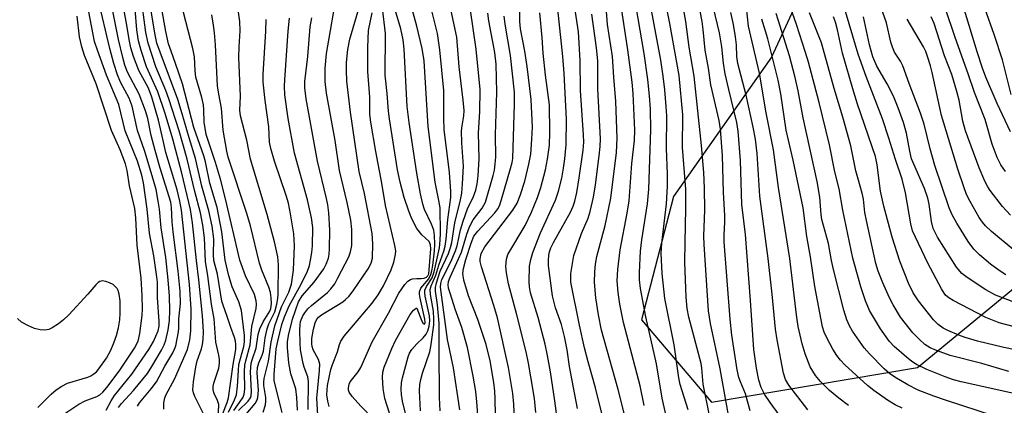
# Model space of a CAD drawing. Units: inches. Extents: x 1243763 to 1249763, y 493456 to 497456.
# Drawn here: x 1244913 to 1245129, y 494129 to 494214 of the extents above; entities that cross this region are included whole.
import ezdxf

# ---------------------------------------------------------------- set-up
doc = ezdxf.new("R2010")
doc.units = ezdxf.units.IN
doc.header["$MEASUREMENT"] = 0
doc.layers.add('NTRL-Trees', color=3, linetype='Continuous')
doc.layers.add('Undefined', color=1, linetype='Continuous')

msp = doc.modelspace()

# ---------------------------------------------------------------- linework, layer by layer
at = {"layer": 'NTRL-Trees'}
msp.add_polyline3d([(1245181.45, 494550.86, 0), (1245151.22, 494500.04, 0), (1245152.21, 494462.15, 0), (1245165.23, 494397.53, 0), (1245152.03, 494357.25, 0), (1245118.7, 494307.94, 0), (1245108.1, 494271.81, 0), (1245077.73, 494205.86, 0), (1245056.2, 494175.31, 0), (1245049.25, 494148.22, 0), (1245064.53, 494130.17, 0), (1245109.67, 494137.81, 0), (1245145.09, 494166.97, 0), (1245178.42, 494198.92, 0), (1245238.84, 494211.42, 0), (1245345.09, 494209.33, 0), (1245390.92, 494237.81, 0), (1245416.7, 494336.77, 0), (1245426.78, 494356.03, 0), (1245453.56, 494391.71, 0), (1245530.03, 494466.65, 0), (1245534.51, 494480.72, 0), (1245536.06, 494522.53, 0), (1245524.95, 494554.47, 0)], dxfattribs=at)
at = {"layer": 'Undefined'}
for points, elevation in [([(1245055.34, 494123.89), (1245053.76, 494131.07), (1245052.53, 494138.6), (1245050.15, 494148.91), (1245049.01, 494155.11), (1245048.81, 494157.02), (1245048.76, 494158.61), (1245048.99, 494163.33), (1245049.27, 494165.79), (1245050.51, 494173.72), (1245050.79, 494176.89), (1245051.25, 494189.95), (1245051.16, 494194.46), (1245050.97, 494197.34), (1245050.58, 494200.97), (1245049.78, 494206.65), (1245045.52, 494231.88)], 238), ([(1245059.43, 494128.49), (1245057.69, 494134.06), (1245057.41, 494135.52), (1245056.35, 494142.75), (1245054.33, 494152.95), (1245053.77, 494158.38), (1245053.55, 494162.86), (1245053.66, 494165.09), (1245054.68, 494173.65), (1245054.93, 494177.55), (1245054.91, 494180.29), (1245054.66, 494185.84), (1245054.75, 494192.99), (1245054.65, 494195.01), (1245054.32, 494198.7), (1245053.97, 494201.65), (1245053.43, 494205.16), (1245048.83, 494229.9)], 240), ([(1244938.79, 494129.3), (1244939.24, 494130.01), (1244941.79, 494133.08), (1244942.94, 494134.67), (1244944.75, 494138.08), (1244946.52, 494141.02), (1244946.89, 494141.78), (1244947.16, 494142.56), (1244947.79, 494145.63), (1244947.87, 494146.43), (1244947.87, 494148.49), (1244948.18, 494151.72), (1244948.1, 494154.52), (1244947.67, 494158.93), (1244946.56, 494167.52), (1244946.37, 494169.76), (1244946.26, 494172.85), (1244946.09, 494174.03), (1244943.75, 494181.54), (1244942.64, 494185.35), (1244941.76, 494188.68), (1244941.01, 494192.41), (1244940.54, 494194.11), (1244939.15, 494197.71), (1244936.59, 494202.57), (1244936.01, 494204.09), (1244935.55, 494205.76), (1244934.6, 494209.76), (1244931.49, 494225.42)], 178), ([(1244962.59, 494127.52), (1244964.56, 494129.92), (1244964.97, 494130.68), (1244965.14, 494131.2), (1244965.27, 494132.84), (1244965.01, 494136.64), (1244965.04, 494137.8), (1244965.33, 494138.84), (1244966.11, 494140.51), (1244966.42, 494141.35), (1244966.73, 494144.27), (1244967.19, 494146.3), (1244967.58, 494147.37), (1244968.86, 494150), (1244969.3, 494151.66), (1244969.52, 494152.93), (1244969.6, 494153.88), (1244969.71, 494160.27), (1244969.51, 494162.03), (1244968.78, 494165.33), (1244967.17, 494171.35), (1244963.56, 494183.45), (1244962.75, 494187.67), (1244961.34, 494192.96), (1244961.22, 494194.21), (1244961.32, 494197.3), (1244960.99, 494205.77), (1244961.04, 494208.15), (1244961.26, 494211.61), (1244961.21, 494213.69), (1244959.92, 494222.91)], 194), ([(1245031.78, 494118.83), (1245030.23, 494130.46), (1245029.24, 494136.84), (1245028.61, 494140.44), (1245028.07, 494142.9), (1245026.56, 494148.74), (1245024.92, 494154.17), (1245024.66, 494155.47), (1245024.58, 494156.58), (1245024.67, 494160.01), (1245024.94, 494161.44), (1245025.38, 494163.03), (1245027.08, 494167.35), (1245030.39, 494174.5), (1245031.04, 494176.46), (1245031.75, 494179.34), (1245032.16, 494181.51), (1245032.43, 494183.57), (1245032.71, 494186.65), (1245032.77, 494192.28), (1245032.3, 494202.25), (1245031.97, 494206.01), (1245030.2, 494222.69)], 228), ([(1244976.19, 494128.61), (1244976.25, 494134.71), (1244976.08, 494135.77), (1244975.28, 494137.83), (1244975.05, 494138.64), (1244974.52, 494141.68), (1244974.41, 494143.11), (1244974.37, 494146.02), (1244974.42, 494147.18), (1244974.53, 494147.91), (1244974.99, 494149.14), (1244975.41, 494149.8), (1244976.07, 494150.62), (1244976.87, 494151.39), (1244980.38, 494154.25), (1244981.16, 494155.06), (1244982, 494156.17), (1244982.71, 494157.43), (1244985.09, 494162.07), (1244985.48, 494163.14), (1244985.72, 494164.53), (1244985.73, 494168.03), (1244985.52, 494170.13), (1244984.7, 494173.99), (1244983.01, 494181.03), (1244982.12, 494187.56), (1244980.16, 494197.95), (1244979.88, 494200.49), (1244979.9, 494203.36), (1244980.18, 494206.66), (1244982.61, 494220.61)], 202), ([(1245035.16, 494128.81), (1245033.46, 494137.99), (1245032.93, 494141.65), (1245032.33, 494144.62), (1245031.67, 494147.25), (1245030.39, 494150.91), (1245029.69, 494153.48), (1245028.86, 494160.16), (1245028.83, 494161.28), (1245028.9, 494162.39), (1245029.07, 494163.19), (1245029.37, 494164.01), (1245029.94, 494165.2), (1245033.63, 494171.89), (1245034.23, 494173.19), (1245034.59, 494174.26), (1245035.05, 494176.19), (1245035.59, 494179.42), (1245036.4, 494185.43), (1245036.55, 494187.2), (1245036.51, 494188.85), (1245035.86, 494198.54), (1245035.78, 494205.15), (1245035.38, 494211.4), (1245034.11, 494220.14)], 230), ([(1245081.32, 494124.73), (1245077.4, 494130.11), (1245076.17, 494131.97), (1245075.46, 494133.43), (1245074.92, 494134.98), (1245074.44, 494137.62), (1245073.84, 494141.72), (1245073.12, 494152.51), (1245071.97, 494166.98), (1245071.19, 494173.55), (1245070.91, 494183.19), (1245070.43, 494189.6), (1245070.08, 494191.52), (1245068.32, 494198.74), (1245067.58, 494202.17), (1245067.2, 494204.5), (1245066.85, 494208.09), (1245066.32, 494211.19), (1245063.99, 494220.98)], 248), ([(1244934.6, 494129.04), (1244935.3, 494129.93), (1244937.9, 494132.72), (1244941, 494136.51), (1244941.95, 494138), (1244944.02, 494141.6), (1244944.62, 494142.79), (1244944.99, 494143.77), (1244945.51, 494146.02), (1244945.77, 494148.08), (1244945.87, 494150.26), (1244945.8, 494153.42), (1244945.52, 494157.01), (1244945.02, 494161.95), (1244943.99, 494168.39), (1244943.59, 494172.51), (1244943.34, 494174.26), (1244942.84, 494176.85), (1244942.01, 494179.83), (1244940.39, 494185.14), (1244938.78, 494189.78), (1244937.59, 494195.12), (1244936.92, 494196.84), (1244935.07, 494200.34), (1244934.36, 494201.94), (1244933.58, 494204.46), (1244932.7, 494207.77), (1244930.17, 494218.66)], 176), ([(1244944.55, 494128.64), (1244944.56, 494130.06), (1244944.79, 494131.13), (1244945.07, 494131.9), (1244946.89, 494135.24), (1244949.73, 494141.72), (1244950.27, 494143.87), (1244950.47, 494145.84), (1244950.51, 494150.56), (1244950.15, 494155.99), (1244948.4, 494172.28), (1244948.09, 494174.28), (1244947.45, 494176.76), (1244945.02, 494184.97), (1244944.37, 494187.55), (1244943.38, 494192.04), (1244941.9, 494197.08), (1244941.16, 494199.02), (1244939.07, 494202.93), (1244937.92, 494205.99), (1244937.33, 494207.89), (1244936.93, 494209.72), (1244936.36, 494213.33), (1244935.32, 494218.78)], 180), ([(1244958.7, 494127.98), (1244960.03, 494130.69), (1244960.44, 494131.79), (1244960.71, 494133.66), (1244960.88, 494137.16), (1244961.01, 494138.48), (1244962.05, 494142.4), (1244962.24, 494143.42), (1244962.22, 494144.82), (1244961.6, 494150.3), (1244961, 494152.18), (1244959.52, 494155.49), (1244958.79, 494157.93), (1244957.98, 494161.3), (1244957.27, 494167.55), (1244956.21, 494172.91), (1244954.6, 494178.19), (1244953.67, 494182.88), (1244953.33, 494184.24), (1244951.14, 494190.45), (1244948.63, 494199.99), (1244947.14, 494204.49), (1244946.12, 494207.16), (1244945.6, 494208.76), (1244944.99, 494211.49), (1244943.83, 494218.09)], 188), ([(1244959.88, 494128.34), (1244961.66, 494130.85), (1244961.93, 494131.32), (1244962.17, 494131.95), (1244962.29, 494133.07), (1244962.23, 494136.92), (1244962.29, 494138.31), (1244962.48, 494139.27), (1244963.46, 494142.77), (1244963.83, 494146.78), (1244964.78, 494150.71), (1244964.84, 494151.69), (1244964.77, 494152.42), (1244964.38, 494153.82), (1244962.44, 494157.89), (1244961.21, 494161.34), (1244958.05, 494174.76), (1244956.94, 494179.07), (1244955.86, 494182.73), (1244953.82, 494188.86), (1244953.35, 494191.57), (1244953.31, 494194.3), (1244953.21, 494195.42), (1244952.86, 494196.98), (1244951.55, 494201.49), (1244951.4, 494202.82), (1244951.25, 494205.9), (1244950.93, 494207.72), (1244948.31, 494217.61)], 190), ([(1245000, 494180.43), (1244998.29, 494191.54), (1244997.86, 494195.06), (1244997.18, 494207.61), (1244997, 494209.64), (1244996.47, 494212.06), (1244994.4, 494218.98)], 210), ([(1245000, 494212.66), (1244998.31, 494218.8)], 212), ([(1245000.81, 494128.26), (1245000.7, 494129.72), (1245000.6, 494132.66), (1245000.67, 494134.04), (1245000.88, 494135.18), (1245001.25, 494136.56), (1245002.86, 494141.22), (1245003.15, 494142.84), (1245003.7, 494147.18), (1245003.73, 494148.36), (1245003.62, 494150.14), (1245002.97, 494153.82), (1245002.92, 494154.92), (1245003.13, 494155.71), (1245004.12, 494158.05), (1245004.8, 494160.25), (1245005.88, 494163.28), (1245006.17, 494164.37), (1245006.42, 494165.97), (1245006.76, 494170.27), (1245007.41, 494175.04), (1245007.47, 494176.4), (1245007.12, 494180.54), (1245005.96, 494189.99), (1245005.87, 494192.45), (1245005.93, 494198.57), (1245005.06, 494207.49), (1245004.48, 494211.02), (1245002.57, 494218.99)], 214), ([(1245005.11, 494128.3), (1245004.95, 494131.21), (1245004.94, 494135.04), (1245004.85, 494137.87), (1245004.88, 494147.54), (1245004.52, 494151.51), (1245004.08, 494154.51), (1245004.07, 494155.3), (1245004.28, 494156.34), (1245005.12, 494158.94), (1245006.91, 494162.81), (1245007.39, 494164.14), (1245007.63, 494165.21), (1245008.3, 494169.51), (1245009.54, 494174.59), (1245009.82, 494176.02), (1245010.01, 494178.09), (1245010.19, 494181.97), (1245009.84, 494187.04), (1245009.78, 494189.71), (1245009.89, 494190.78), (1245010.3, 494192.98), (1245010.35, 494194.13), (1245010.16, 494196.41), (1245009.29, 494203.76), (1245008.73, 494210.24), (1245007.07, 494218.08)], 216), ([(1245021.49, 494124.82), (1245021.27, 494129.78), (1245021.04, 494132.1), (1245020.04, 494137.82), (1245017.65, 494148.67), (1245016.88, 494151.38), (1245014.14, 494159.89), (1245013.87, 494161.01), (1245013.83, 494161.63), (1245014.08, 494162.79), (1245014.85, 494164.23), (1245021.04, 494172.31), (1245021.99, 494173.84), (1245022.64, 494175.51), (1245023.64, 494178.63), (1245024.56, 494182.37), (1245024.93, 494184.59), (1245025.2, 494187.84), (1245025.32, 494190.48), (1245025.04, 494196.56), (1245024.18, 494203.81), (1245023.66, 494207.17), (1245022.72, 494212.09), (1245022.52, 494213.65), (1245022.6, 494218.41)], 224), ([(1245049.8, 494129.45), (1245048.9, 494133.74), (1245045.28, 494147.66), (1245044.45, 494151.7), (1245044.1, 494154.27), (1245043.89, 494156.78), (1245044.04, 494159.28), (1245044.54, 494163.57), (1245046.07, 494171.63), (1245046.48, 494174.36), (1245047.09, 494182.53), (1245047.71, 494187.55), (1245047.73, 494189.83), (1245047.42, 494197.91), (1245047.2, 494200.34), (1245046.2, 494207.46), (1245044.65, 494217.57)], 236), ([(1245072.99, 494128.32), (1245071.99, 494132.04), (1245070.89, 494134.61), (1245070.54, 494135.63), (1245070.17, 494137.3), (1245069.02, 494144.87), (1245068.64, 494148.36), (1245067.35, 494165.32), (1245067.33, 494166.89), (1245067.5, 494169.66), (1245067.51, 494171.1), (1245067.2, 494176.2), (1245066.95, 494184.3), (1245066.54, 494190.04), (1245066.25, 494191.98), (1245064.41, 494199.75), (1245063.88, 494203.43), (1245063.18, 494207.35), (1245062.75, 494211.9), (1245062.49, 494213.7), (1245061.53, 494218.67)], 246), ([(1244931.89, 494128.42), (1244933.04, 494130.5), (1244933.77, 494131.65), (1244937.52, 494136.3), (1244941.29, 494141.76), (1244942.31, 494143.5), (1244943.29, 494145.8), (1244943.52, 494146.84), (1244943.56, 494147.85), (1244943.16, 494153.12), (1244943.13, 494156.49), (1244943.05, 494157.66), (1244942.39, 494162.31), (1244941.42, 494167.25), (1244940.92, 494172.49), (1244940.1, 494178.31), (1244939.71, 494179.99), (1244938.75, 494183.05), (1244936.07, 494189.7), (1244934.66, 494195.5), (1244931.96, 494201.88), (1244929.99, 494207.36), (1244929.39, 494209.3), (1244928.09, 494215.8)], 174), ([(1244953.16, 494127.77), (1244951.33, 494131.41), (1244951.05, 494132.22), (1244950.93, 494132.87), (1244951.03, 494134.61), (1244951.53, 494137.92), (1244951.88, 494139.22), (1244952.81, 494141.92), (1244953.03, 494142.86), (1244953.16, 494143.94), (1244953.21, 494145.65), (1244953.04, 494149.11), (1244952.2, 494157.03), (1244951.68, 494161.26), (1244950.86, 494169.52), (1244950.42, 494172.43), (1244948.5, 494180.43), (1244946.54, 494187.86), (1244944.85, 494193.51), (1244943.22, 494198.23), (1244940.77, 494203.74), (1244939.6, 494207.32), (1244939.01, 494209.44), (1244938.6, 494211.86), (1244938.26, 494216.41)], 182), ([(1244956.45, 494126.29), (1244956.58, 494129.66), (1244956.31, 494130.54), (1244955.56, 494132.07), (1244955.38, 494132.83), (1244955.37, 494133.59), (1244955.49, 494134.37), (1244956.6, 494137.68), (1244956.74, 494138.75), (1244956.74, 494139.56), (1244956.62, 494140.51), (1244955.95, 494143.34), (1244955.61, 494148.49), (1244955, 494151.68), (1244954.22, 494157.86), (1244953.71, 494161.07), (1244953.44, 494166.22), (1244953.13, 494168.98), (1244952.59, 494171.72), (1244951.34, 494176.42), (1244949.64, 494183.48), (1244947.88, 494189.72), (1244945.68, 494196.7), (1244945, 494198.53), (1244942.83, 494203.73), (1244941.1, 494208.9), (1244940.63, 494211.27), (1244939.89, 494216.85)], 184), ([(1244957.5, 494127.69), (1244958.45, 494130.08), (1244958.7, 494131.11), (1244959.71, 494138.46), (1244960.3, 494141.77), (1244960.35, 494142.81), (1244960.27, 494143.57), (1244960.03, 494144.4), (1244959.2, 494146.58), (1244958.45, 494148.97), (1244957.52, 494151.43), (1244957.27, 494152.31), (1244956.32, 494158.28), (1244955.48, 494161.28), (1244955.41, 494162.53), (1244955.54, 494166), (1244955.15, 494168.78), (1244954.44, 494172.16), (1244952.9, 494177.58), (1244951.52, 494183.64), (1244950.1, 494188.15), (1244948.6, 494193.39), (1244947.6, 494196.6), (1244943.71, 494206.92), (1244943.05, 494208.91), (1244942.66, 494210.73), (1244941.63, 494216.84)], 186), ([(1244960.94, 494128.37), (1244963.04, 494130.44), (1244963.51, 494131.11), (1244963.68, 494131.58), (1244963.79, 494132.54), (1244963.57, 494136.81), (1244963.66, 494138.72), (1244963.95, 494139.72), (1244964.8, 494142.05), (1244965.24, 494145.02), (1244965.58, 494146.26), (1244966.33, 494147.77), (1244967.77, 494150.18), (1244967.99, 494150.72), (1244968.14, 494151.83), (1244968.09, 494153.06), (1244967.91, 494154.21), (1244967.57, 494155.43), (1244966.05, 494159.14), (1244965.54, 494160.67), (1244963.53, 494168.84), (1244962.75, 494171.59), (1244958.68, 494183.93), (1244958.33, 494185.25), (1244957.56, 494189.82), (1244957.2, 494194.7), (1244956.58, 494197.71), (1244956.29, 494199.57), (1244955.85, 494208.57), (1244955.66, 494211.18), (1244955.44, 494212.9), (1244955.07, 494215.17)], 192), ([(1244978.3, 494127.3), (1244978.09, 494131.08), (1244978.69, 494137.1), (1244978.71, 494138.52), (1244978.45, 494139.53), (1244977.25, 494141.64), (1244977.02, 494142.4), (1244976.95, 494142.96), (1244977, 494144.12), (1244977.34, 494146.19), (1244977.69, 494147.61), (1244978, 494148.27), (1244978.47, 494148.81), (1244979.13, 494149.34), (1244983.76, 494152.19), (1244984.38, 494152.67), (1244985.07, 494153.33), (1244986.06, 494154.62), (1244989.34, 494159.45), (1244989.95, 494160.65), (1244990.24, 494161.76), (1244990.33, 494164.88), (1244990.2, 494167.18), (1244988.51, 494175.97), (1244987.36, 494180.76), (1244985.43, 494193.78), (1244984.68, 494200.56), (1244984.55, 494203.02), (1244984.61, 494204.69), (1244984.87, 494207.55), (1244985.34, 494209.82), (1244987.15, 494215.98)], 204), ([(1244980.8, 494129.26), (1244980.49, 494130.38), (1244980.3, 494131.83), (1244980.42, 494133.85), (1244981.17, 494137.32), (1244981.5, 494138.44), (1244982.59, 494141.19), (1244983.07, 494142.87), (1244983.35, 494143.55), (1244984.07, 494144.64), (1244990.17, 494151.87), (1244991.49, 494153.75), (1244992.66, 494155.73), (1244994.38, 494159.21), (1244994.97, 494160.88), (1244995.34, 494162.6), (1244995.36, 494163.41), (1244995.2, 494164.56), (1244993.15, 494173.35), (1244992.34, 494178.21), (1244991.02, 494185.19), (1244989.92, 494191.57), (1244989.7, 494193.31), (1244989.69, 494197.08), (1244989.24, 494202.73), (1244989.22, 494207.94), (1244989.43, 494211.68), (1244990.22, 494215.55)], 206), ([(1245000, 494168.3), (1244998.92, 494170.41), (1244998.24, 494172.07), (1244997.21, 494175.09), (1244996.3, 494178.43), (1244995.76, 494181.11), (1244993.97, 494192.33), (1244993.77, 494194.02), (1244993.5, 494197.87), (1244993.05, 494201.88), (1244993.12, 494211.06), (1244992.48, 494216.57)], 208), ([(1245009.39, 494128.51), (1245008.05, 494137.69), (1245006.73, 494143.9), (1245005.15, 494155.38), (1245005.22, 494156.2), (1245005.49, 494157.06), (1245007.47, 494160.97), (1245008.49, 494163.36), (1245008.82, 494164.47), (1245009.58, 494167.96), (1245010.17, 494169.9), (1245011.11, 494172.56), (1245012.42, 494175.3), (1245012.89, 494176.66), (1245013.23, 494178.05), (1245013.41, 494179.79), (1245013.62, 494183.57), (1245013.53, 494189.25), (1245013.79, 494193.89), (1245013.84, 494198.75), (1245012.99, 494207.6), (1245011.73, 494216.15)], 218), ([(1245013.39, 494126.42), (1245013.14, 494130.25), (1245012.88, 494132.56), (1245012.32, 494135.91), (1245011.09, 494142.14), (1245009.86, 494146.57), (1245008.35, 494150.61), (1245007.33, 494153.84), (1245006.96, 494155.2), (1245006.88, 494155.94), (1245006.96, 494156.64), (1245007.26, 494157.58), (1245009.15, 494161.65), (1245009.75, 494163.11), (1245010.91, 494167.06), (1245011.51, 494168.63), (1245012.34, 494170.14), (1245014.33, 494172.74), (1245015, 494174.04), (1245016.74, 494179.92), (1245016.99, 494181.05), (1245017.18, 494182.46), (1245017.27, 494183.9), (1245017.23, 494188.79), (1245017.5, 494198.19), (1245017.36, 494204.29), (1245017.11, 494206.91), (1245015.77, 494213.82), (1245015.54, 494215.47)], 220), ([(1245026.07, 494127.89), (1245025.75, 494130.98), (1245025, 494135.71), (1245024.46, 494138.77), (1245023.92, 494141.22), (1245021.91, 494149.32), (1245020.07, 494156.17), (1245019.6, 494158.54), (1245019.48, 494159.93), (1245019.61, 494161.52), (1245019.95, 494162.55), (1245023.75, 494168.94), (1245025.12, 494171.84), (1245026.45, 494175.09), (1245027.16, 494177.29), (1245028.17, 494181.15), (1245028.6, 494183.45), (1245029.02, 494186.58), (1245029.11, 494189.33), (1245029.08, 494195.4), (1245028.2, 494201.92), (1245027.65, 494206.75), (1245027.47, 494210.2), (1245026.96, 494215.58)], 226), ([(1245042.8, 494118.53), (1245039.13, 494133.31), (1245037.5, 494139.04), (1245036.74, 494142.07), (1245035.61, 494147.08), (1245033.76, 494156.52), (1245033.71, 494157.56), (1245033.76, 494158.39), (1245034.42, 494162.38), (1245036.09, 494167.17), (1245037.53, 494170.55), (1245037.94, 494171.98), (1245038.69, 494175.17), (1245039.16, 494177.85), (1245039.95, 494184.2), (1245040.17, 494186.26), (1245040.2, 494187.94), (1245039.68, 494198.88), (1245039.65, 494205.03), (1245039.38, 494207.9), (1245038.35, 494215.31)], 232), ([(1245045.42, 494127.78), (1245044.13, 494132.98), (1245040.42, 494146), (1245039.76, 494149.33), (1245039.19, 494153.08), (1245038.95, 494156.53), (1245039, 494158.76), (1245039.13, 494160.44), (1245039.46, 494162.11), (1245041.27, 494168.92), (1245042.52, 494174.95), (1245043.72, 494184.94), (1245043.87, 494188.11), (1245043.57, 494196.14), (1245043.12, 494201.46), (1245042.83, 494205.99), (1245041.76, 494213.01), (1245041.51, 494215.86)], 234), ([(1245064.11, 494127.27), (1245062.7, 494134.12), (1245062.44, 494137.61), (1245062.27, 494138.7), (1245059.58, 494148.85), (1245059.19, 494150.72), (1245058.99, 494153.22), (1245058.74, 494160.88), (1245058.76, 494165.17), (1245058.96, 494172.64), (1245058.92, 494176.93), (1245058.21, 494186.07), (1245058.28, 494193.18), (1245057.44, 494201.81), (1245055.45, 494213.25), (1245054.69, 494216.92)], 242), ([(1245068.26, 494127.33), (1245066.48, 494137.51), (1245064.3, 494147.44), (1245063.87, 494150.24), (1245062.91, 494164.73), (1245062.9, 494166.56), (1245063.11, 494172.36), (1245063.05, 494177.14), (1245062.86, 494180.57), (1245062.35, 494186.51), (1245060.76, 494201.67), (1245059.69, 494208.03), (1245058.9, 494213.66), (1245058.44, 494216.51)], 244), ([(1245085.66, 494128.47), (1245081.48, 494133.91), (1245080.79, 494135.18), (1245080.34, 494136.55), (1245078.96, 494143.87), (1245078.59, 494146.21), (1245077.86, 494153.84), (1245076.96, 494161.69), (1245075.11, 494175.35), (1245074.54, 494184.71), (1245074.2, 494187.88), (1245073.71, 494190.52), (1245072.15, 494197.5), (1245070.35, 494204.43), (1245070.12, 494206.03), (1245070.01, 494208.53), (1245069.82, 494210.32), (1245069.38, 494213.03), (1245068.82, 494215.62)], 250), ([(1244921.97, 494127.15), (1244925.94, 494129.75), (1244927.33, 494130.48), (1244929.86, 494131.41), (1244930.56, 494131.83), (1244931.19, 494132.37), (1244932.07, 494133.4), (1244934.75, 494136.95), (1244938.14, 494142.03), (1244938.94, 494143.58), (1244939.3, 494145.22), (1244939.8, 494149.21), (1244939.87, 494150.66), (1244939.83, 494153.58), (1244939.59, 494157.36), (1244938.71, 494164.59), (1244938.44, 494170.62), (1244938.19, 494172.64), (1244937.05, 494177.62), (1244936.54, 494181.01), (1244936.15, 494182.48), (1244934.98, 494185.56), (1244933.08, 494189.78), (1244929.74, 494200), (1244927.18, 494206.24), (1244926.56, 494208.12), (1244926.05, 494210.3), (1244925.55, 494214.86)], 172), ([(1244966.31, 494128.03), (1244966.81, 494129.59), (1244966.92, 494130.37), (1244966.88, 494131.23), (1244966.48, 494133.83), (1244966.46, 494134.55), (1244966.56, 494135.36), (1244967.51, 494139.19), (1244968.04, 494143.31), (1244968.89, 494146.91), (1244970.34, 494151.08), (1244971.91, 494154.32), (1244972.52, 494156.09), (1244972.98, 494159.17), (1244973.18, 494164.46), (1244973, 494167.08), (1244972.32, 494171.48), (1244971.88, 494173.82), (1244971.38, 494175.52), (1244968.8, 494183.05), (1244968, 494185.84), (1244967.71, 494187.24), (1244967.56, 494190.57), (1244966.73, 494196.36), (1244966.31, 494200.34), (1244966.34, 494202.08), (1244966.88, 494211.55), (1244966.95, 494214.13)], 196), ([(1244970.48, 494127.89), (1244968.75, 494134.85), (1244968.71, 494136.25), (1244969.14, 494141.85), (1244969.5, 494143.56), (1244970.43, 494147.2), (1244971, 494148.9), (1244972.03, 494151.3), (1244974.66, 494156.06), (1244976.02, 494158.93), (1244976.45, 494160.18), (1244976.71, 494161.3), (1244977, 494163), (1244977.1, 494164.45), (1244977.17, 494168.53), (1244976.94, 494170.62), (1244976.06, 494174.55), (1244973.21, 494184.78), (1244971.79, 494192.43), (1244971.08, 494197.57), (1244970.99, 494199.47), (1244971.03, 494200.9), (1244971.78, 494211.55), (1244972.06, 494214.4)], 198), ([(1244973.83, 494128.43), (1244973.71, 494131.21), (1244973.45, 494133.14), (1244972.36, 494136.39), (1244971.91, 494138.84), (1244971.64, 494142.09), (1244971.68, 494143.45), (1244971.83, 494144.82), (1244972.72, 494148.4), (1244974.08, 494152.19), (1244974.86, 494153.48), (1244977.48, 494156.47), (1244979.62, 494159.44), (1244980.12, 494160.45), (1244980.6, 494161.79), (1244980.78, 494162.62), (1244980.87, 494163.79), (1244980.9, 494167.9), (1244980.69, 494171.7), (1244980.5, 494173.45), (1244980.22, 494174.88), (1244978.2, 494183.05), (1244975.71, 494196.74), (1244975.41, 494199.11), (1244975.45, 494200.53), (1244976.09, 494205.97), (1244976.62, 494212.49), (1244976.97, 494214.49)], 200), ([(1245017.31, 494123.68), (1245017.18, 494130.91), (1245017.08, 494132.6), (1245016.85, 494134.49), (1245016.02, 494139.23), (1245015.17, 494142.86), (1245013.36, 494148.32), (1245011.33, 494153.54), (1245010.28, 494156.96), (1245010.06, 494158.39), (1245010.2, 494159.52), (1245010.73, 494161.47), (1245011.93, 494165.3), (1245012.47, 494166.57), (1245013.33, 494167.72), (1245017.07, 494171.7), (1245017.74, 494172.61), (1245018.08, 494173.26), (1245018.56, 494174.63), (1245020.52, 494181.4), (1245020.86, 494182.75), (1245021, 494183.66), (1245021.39, 494195.52), (1245021.37, 494198.14), (1245020.52, 494206.25), (1245019.33, 494213.12), (1245019.11, 494214.87)], 222), ([(1245000, 494143), (1245001.36, 494144.3), (1245002.03, 494145.13), (1245002.37, 494145.85), (1245002.68, 494146.89), (1245002.8, 494147.99), (1245002.74, 494149.13), (1245001.83, 494153.41), (1245001.73, 494154.25), (1245001.77, 494154.78), (1245002.09, 494155.58), (1245003.32, 494157.49), (1245003.8, 494158.78), (1245004.95, 494164.06), (1245005.11, 494165.68), (1245005.15, 494167.27), (1245005.08, 494172.78), (1245004.83, 494174.4), (1245004.02, 494178.42), (1245002.47, 494190.62), (1245001.57, 494205.08), (1245001.12, 494207.72), (1245000, 494212.66)], 212), ([(1245000, 494150.78), (1245001.06, 494147.96), (1245001.36, 494147.43), (1245001.63, 494147.31), (1245001.79, 494147.66), (1245001.74, 494148.39), (1245000.69, 494153.01), (1245000.56, 494153.85), (1245000.56, 494154.39), (1245000.84, 494155.16), (1245002.61, 494157.27), (1245003.07, 494158.16), (1245003.29, 494159.01), (1245003.46, 494160.19), (1245003.86, 494163.41), (1245003.95, 494164.82), (1245003.88, 494166.77), (1245003.71, 494167.91), (1245003.23, 494169.21), (1245001.7, 494172.42), (1245001.27, 494173.63), (1245000.78, 494175.91), (1245000, 494180.43)], 210), ([(1245000, 494157.32), (1245000.95, 494157.29), (1245001.57, 494157.37), (1245002.12, 494157.6), (1245002.41, 494157.88), (1245002.59, 494158.36), (1245002.72, 494159.18), (1245003.07, 494163.79), (1245002.98, 494164.68), (1245002.69, 494165.39), (1245001.09, 494166.92), (1245000, 494168.3)], 208), ([(1245000, 494108), (1244995.14, 494115.84), (1244993.83, 494118.16), (1244993.02, 494120.05), (1244991.82, 494124.12), (1244991.26, 494125.43), (1244990.47, 494126.47), (1244987.71, 494129.32), (1244985.8, 494131.46), (1244985.19, 494132.36), (1244985.04, 494132.85), (1244985.01, 494133.36), (1244985.14, 494134.12), (1244985.35, 494134.61), (1244987.14, 494136.87), (1244987.73, 494137.82), (1244990.19, 494143.42), (1244993.79, 494149.67), (1244996.04, 494154.11), (1244997.38, 494156.02), (1244998.02, 494156.7), (1244998.61, 494157.08), (1244999.04, 494157.24), (1245000, 494157.32)], 208), ([(1244916.92, 494129.05), (1244919.86, 494131.97), (1244920.99, 494132.9), (1244922.17, 494133.73), (1244923.46, 494134.34), (1244927.86, 494135.66), (1244928.56, 494135.98), (1244929.19, 494136.38), (1244929.76, 494136.86), (1244930.33, 494137.5), (1244931.98, 494139.85), (1244932.93, 494141.61), (1244933.62, 494143.18), (1244934.19, 494144.79), (1244934.59, 494146.5), (1244934.88, 494148.24), (1244934.96, 494149.72), (1244934.98, 494152.42), (1244934.79, 494153.86), (1244934.53, 494154.66), (1244934.29, 494155.11), (1244933.84, 494155.65), (1244933.42, 494155.97), (1244932.64, 494156.37), (1244931.82, 494156.66), (1244931.02, 494156.78), (1244930.56, 494156.68), (1244930.17, 494156.44), (1244929.64, 494155.95), (1244927.88, 494153.89), (1244923.73, 494149.37), (1244922.57, 494148.23), (1244921.5, 494147.39), (1244920.1, 494146.5), (1244919.37, 494146.16), (1244918.5, 494145.97), (1244917.47, 494146.05), (1244916.18, 494146.37), (1244914.87, 494146.93), (1244913.39, 494147.76), (1244912.5, 494148.5)], 170), ([(1245000, 494113.98), (1244997.45, 494118.01), (1244996.83, 494119.3), (1244996.29, 494120.64), (1244993.01, 494131), (1244992.6, 494133.22), (1244992.43, 494135.68), (1244992.52, 494136.78), (1244992.82, 494137.88), (1244994.51, 494141.95), (1244995.34, 494143.74), (1244998.5, 494149.44), (1244999.29, 494150.38), (1244999.82, 494150.77), (1245000, 494150.78)], 210), ([(1245000, 494120.49), (1244998.84, 494123.37), (1244997.59, 494127.4), (1244996.84, 494130.39), (1244996.63, 494131.87), (1244996.57, 494133.03), (1244996.66, 494134.44), (1244996.83, 494135.56), (1244998.07, 494140.11), (1244998.39, 494140.91), (1244998.88, 494141.72), (1245000, 494143)], 212)]:
    msp.add_lwpolyline(points, dxfattribs=dict(at, elevation=elevation))
for points in [[(1245132.1, 494131.79, 258), (1245119.23, 494134.63, 258), (1245117.6, 494135.09, 258), (1245115.72, 494135.73, 258), (1245111.76, 494137.35, 258), (1245109.47, 494138.42, 258), (1245108.42, 494139.1, 258), (1245107.27, 494140.05, 258), (1245104.57, 494142.4, 258), (1245103.54, 494143.47, 258), (1245101.62, 494146.24, 258), (1245099.21, 494150.28, 258), (1245098.29, 494152.4, 258), (1245097.26, 494155.47, 258), (1245095.5, 494161.75, 258), (1245093.35, 494172.3, 258), (1245092.51, 494176.98, 258), (1245091.58, 494180.71, 258), (1245090.41, 494186.6, 258), (1245088.12, 494195.94, 258), (1245085.78, 494204.73, 258), (1245085.16, 494206.87, 258), (1245083.17, 494212.99, 258), (1245080.51, 494220.74, 258)], [(1245094.56, 494129.44, 252), (1245092.45, 494131.03, 252), (1245090.41, 494132.72, 252), (1245088.41, 494134.7, 252), (1245087.33, 494136, 252), (1245086.2, 494137.92, 252), (1245085.05, 494140.79, 252), (1245084.39, 494142.95, 252), (1245083.53, 494146.8, 252), (1245083.15, 494149.37, 252), (1245081.74, 494161.66, 252), (1245079.21, 494177.25, 252), (1245078.15, 494185.52, 252), (1245076.53, 494193.67, 252), (1245075.06, 494202.35, 252), (1245072.67, 494212.66, 252), (1245072.2, 494216.77, 252)], [(1245126.36, 494127.2, 256), (1245116.02, 494130.52, 256), (1245113.25, 494131.47, 256), (1245109.83, 494132.83, 256), (1245107.55, 494133.97, 256), (1245104.76, 494135.67, 256), (1245103.58, 494136.48, 256), (1245102.41, 494137.49, 256), (1245099.17, 494140.8, 256), (1245098.02, 494142.1, 256), (1245095.45, 494145.73, 256), (1245094.79, 494146.96, 256), (1245094.22, 494148.24, 256), (1245093.53, 494150.4, 256), (1245091.29, 494159.29, 256), (1245090.84, 494161.25, 256), (1245090.19, 494164.96, 256), (1245088.72, 494170.22, 256), (1245088.56, 494171.36, 256), (1245088.29, 494175.17, 256), (1245087.71, 494178.61, 256), (1245084.67, 494192.51, 256), (1245083.55, 494198.49, 256), (1245082.9, 494201.36, 256), (1245081.62, 494206.17, 256), (1245078.74, 494215.43, 256)], [(1245129.69, 494136.9, 260), (1245123.78, 494138.7, 260), (1245116.88, 494140.41, 260), (1245113.82, 494141.51, 260), (1245112.49, 494142.12, 260), (1245111.33, 494142.87, 260), (1245110.04, 494143.99, 260), (1245108.65, 494145.42, 260), (1245106, 494148.83, 260), (1245104.37, 494151.5, 260), (1245103.57, 494153.06, 260), (1245102.07, 494156.33, 260), (1245101.04, 494158.89, 260), (1245100.56, 494160.63, 260), (1245098.49, 494170.01, 260), (1245098.17, 494171.75, 260), (1245097.83, 494174.71, 260), (1245097.59, 494176.03, 260), (1245096.2, 494180.93, 260), (1245095.07, 494186.38, 260), (1245093.31, 494192.68, 260), (1245091.42, 494199, 260), (1245088.64, 494209.02, 260), (1245086, 494215.59, 260)], [(1245130.64, 494146.81, 264), (1245127.6, 494147.59, 264), (1245124.64, 494148.72, 264), (1245117.51, 494152.46, 264), (1245116.54, 494153.06, 264), (1245115.9, 494153.58, 264), (1245115.5, 494154.06, 264), (1245114.92, 494155.01, 264), (1245111.95, 494160.7, 264), (1245108.6, 494167.75, 264), (1245108.22, 494169.31, 264), (1245107.07, 494176.07, 264), (1245106.34, 494179.1, 264), (1245104.84, 494183.38, 264), (1245103.44, 494188.06, 264), (1245102, 494192.35, 264), (1245098.45, 494201.61, 264), (1245096.68, 494206.52, 264), (1245093.58, 494217.14, 264)], [(1245129.08, 494158.11, 268), (1245127.59, 494159.04, 268), (1245125.69, 494160.43, 268), (1245123.28, 494162.53, 268), (1245122.05, 494163.77, 268), (1245120.8, 494165.44, 268), (1245118.31, 494169.48, 268), (1245117.3, 494171.27, 268), (1245116.6, 494172.8, 268), (1245113.5, 494182.09, 268), (1245112.46, 494185.73, 268), (1245111.14, 494191.13, 268), (1245110.38, 494193.55, 268), (1245107.83, 494200.04, 268), (1245106.47, 494203.98, 268), (1245106, 494204.94, 268), (1245104.67, 494206.98, 268), (1245104.18, 494208.01, 268), (1245103.84, 494209.11, 268), (1245102.87, 494213.36, 268), (1245101.76, 494216.67, 268)], [(1245128.97, 494180.79, 274), (1245127.95, 494182.26, 274), (1245127.14, 494183.81, 274), (1245126.05, 494186.79, 274), (1245124.51, 494192.2, 274), (1245122.18, 494198.07, 274), (1245120.8, 494202.21, 274), (1245117.95, 494210.13, 274), (1245115.77, 494216.68, 274)], [(1245130.06, 494189.44, 276), (1245127.15, 494195.66, 276), (1245124.65, 494201.5, 276), (1245123.92, 494203.43, 276), (1245122.73, 494207.04, 276), (1245119.99, 494216.14, 276)], [(1245130.21, 494197.68, 278), (1245128.3, 494205.29, 278), (1245126.5, 494210.83, 278), (1245124.51, 494216.37, 278)], [(1245106.31, 494128.84, 254), (1245104.83, 494129.58, 254), (1245103.13, 494130.62, 254), (1245100.12, 494132.75, 254), (1245098.77, 494133.84, 254), (1245093.78, 494138.4, 254), (1245092.82, 494139.4, 254), (1245092.03, 494140.39, 254), (1245091.15, 494141.81, 254), (1245089.79, 494144.31, 254), (1245089.21, 494145.57, 254), (1245088.84, 494146.73, 254), (1245087.18, 494155.56, 254), (1245086.25, 494162.08, 254), (1245085.43, 494166.51, 254), (1245084.65, 494172.83, 254), (1245082.44, 494183.29, 254), (1245080.93, 494189.85, 254), (1245079.75, 494197.78, 254), (1245079.18, 494200.84, 254), (1245076.87, 494209.87, 254), (1245075.61, 494214.2, 254)], [(1245136.77, 494140.5, 262), (1245128.58, 494142.18, 262), (1245122.87, 494143.59, 262), (1245120.13, 494144.4, 262), (1245118.78, 494144.89, 262), (1245116.37, 494145.9, 262), (1245115.35, 494146.42, 262), (1245114.2, 494147.25, 262), (1245113.17, 494148.23, 262), (1245109.9, 494152.44, 262), (1245108.76, 494154.17, 262), (1245107.72, 494156.28, 262), (1245105.81, 494161.11, 262), (1245104.16, 494166.34, 262), (1245102.3, 494173.17, 262), (1245101.62, 494176.45, 262), (1245100.83, 494182.24, 262), (1245100.47, 494184.04, 262), (1245096.55, 494195.51, 262), (1245095.49, 494198.93, 262), (1245093.29, 494206.72, 262), (1245092.17, 494211.86, 262), (1245091.74, 494213.52, 262), (1245091.28, 494214.66, 262)], [(1245130.99, 494152.07, 266), (1245126.78, 494153.69, 266), (1245124.68, 494154.81, 266), (1245120.54, 494157.54, 266), (1245119.41, 494158.44, 266), (1245118.26, 494159.77, 266), (1245114.11, 494166.38, 266), (1245113.13, 494168.31, 266), (1245112.73, 494169.84, 266), (1245112.24, 494173.58, 266), (1245111.97, 494174.94, 266), (1245111.2, 494177.05, 266), (1245108.39, 494183.58, 266), (1245107.98, 494185.25, 266), (1245107.31, 494189.2, 266), (1245106.63, 494191.49, 266), (1245105.47, 494194.77, 266), (1245104.42, 494197.27, 266), (1245103.05, 494200.03, 266), (1245100.8, 494203.89, 266), (1245099.91, 494205.92, 266), (1245099.15, 494208.59, 266), (1245097.88, 494214.66, 266)], [(1245130.66, 494163.66, 270), (1245125.9, 494167.65, 270), (1245124.6, 494168.83, 270), (1245123.92, 494169.63, 270), (1245123.18, 494170.7, 270), (1245121.21, 494174.18, 270), (1245120.44, 494175.75, 270), (1245119.81, 494177.39, 270), (1245118.54, 494181.29, 270), (1245114.98, 494193.08, 270), (1245112.93, 494202.49, 270), (1245112.56, 494203.96, 270), (1245111.98, 494205.81, 270), (1245111.49, 494207.09, 270), (1245110.98, 494208.13, 270), (1245107.46, 494214.19, 270)], [(1245130.07, 494171.2, 272), (1245128.34, 494173.13, 272), (1245125.61, 494176.6, 272), (1245125.08, 494177.44, 272), (1245124.46, 494178.68, 272), (1245123.23, 494181.57, 272), (1245120.22, 494189.66, 272), (1245119.66, 494191.8, 272), (1245118.83, 494196.39, 272), (1245118.34, 494198.33, 272), (1245117.18, 494202.04, 272), (1245115.62, 494206.12, 272), (1245113.35, 494213.22, 272), (1245112.67, 494214.7, 272)]]:
    msp.add_polyline3d(points, dxfattribs=at)

doc.saveas('drawing.dxf')
